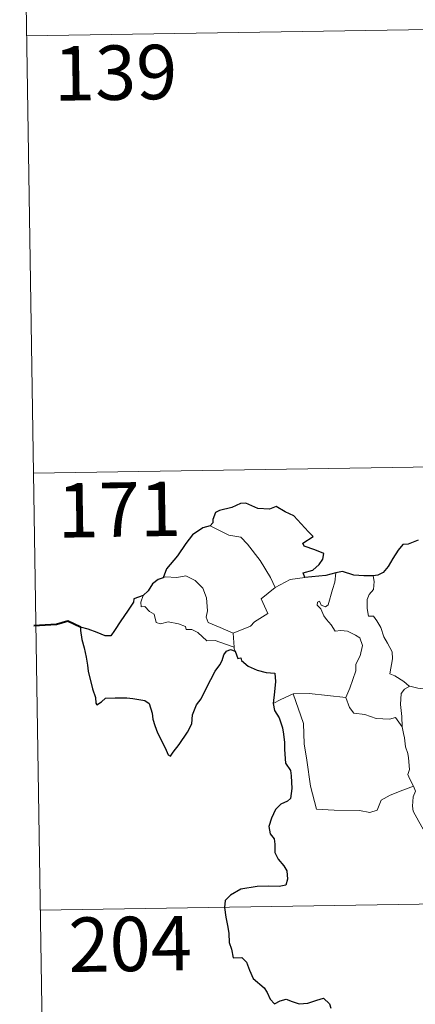
# Model space of a CAD drawing. Units: metres. Extents: x 606674 to 611176, y 4721919 to 4724959.
# Drawn here: x 606951 to 607006, y 4723903 to 4724039 of the extents above; entities that cross this region are included whole.
import ezdxf
from ezdxf.enums import TextEntityAlignment as Align

# ---------------------------------------------------------------- set-up
doc = ezdxf.new("R2010")
doc.units = ezdxf.units.M
doc.header["$MEASUREMENT"] = 0
doc.layers.add('Level 63', color=7, linetype='Continuous', lineweight=0)
doc.styles.add('Arial', font='ARIAL.TTF', dxfattribs={"height": 0.2})

msp = doc.modelspace()

# ---------------------------------------------------------------- linework, layer by layer
at = {"layer": 'Level 63', "linetype": 'Continuous', "lineweight": 0}
for points in [[(606950.96, 4724097.05), (606952.86, 4723976.59)], [(606951.91, 4724036.82), (607481.53, 4724045.18)], [(606952.86, 4723976.59), (607482.48, 4723984.95)], [(606952.86, 4723976.59), (606954.76, 4723856.14)], [(606977.25, 4723969.35), (606978.25, 4723968.84), (606979.79, 4723968.05), (606981.46, 4723967.78), (606982.4, 4723966.8), (606984.14, 4723964.54), (606985.56, 4723962.2), (606986.22, 4723960.84)], [(606980.43, 4723954.52), (606978.63, 4723955.3), (606976.95, 4723956.01), (606976.68, 4723956.76), (606976.87, 4723957.64), (606976.74, 4723959.42), (606976.23, 4723960.75), (606975.15, 4723961.82), (606973.86, 4723962.46), (606972.65, 4723962.19), (606971.05, 4723962.29), (606970.74, 4723962.18)], [(606988.26, 4723961.92), (606990.29, 4723962.21)], [(606993.51, 4723958.44), (606994.09, 4723960.58), (606994.41, 4723961.58), (606994.56, 4723962.87)], [(606999.71, 4723962.44), (606999.88, 4723961.66), (606999.76, 4723960.54), (606999.18, 4723959.85), (606998.91, 4723959.19), (606998.89, 4723957.95), (606999.06, 4723956.9), (606999.78, 4723956.89), (607000.22, 4723956.25), (607000.79, 4723955.34), (607001.19, 4723954.05), (607001.68, 4723953.17), (607002.36, 4723951.99), (607002.4, 4723950.99), (607002.01, 4723948.93), (607002.73, 4723948.67), (607003.97, 4723947.88), (607004.69, 4723947.26), (607004.77, 4723947.24)], [(606986.22, 4723960.84), (606984.28, 4723959.29), (606985.17, 4723957.24), (606983.37, 4723956.11), (606982.79, 4723955.49), (606980.43, 4723954.52)], [(606986.22, 4723960.84), (606988.26, 4723961.92)], [(606968.01, 4723959.75), (606967.67, 4723958.83), (606967.73, 4723958.16), (606968.21, 4723958.23), (606968.86, 4723957.53), (606969.52, 4723957.15), (606969.78, 4723956.02), (606970.37, 4723955.83), (606971.44, 4723956.11), (606972.88, 4723955.84), (606973.84, 4723955.45), (606973.93, 4723955.03), (606974.72, 4723955.03), (606975.53, 4723954.62), (606976.79, 4723953.48), (606977.92, 4723953.54), (606979.35, 4723953.02), (606980.55, 4723952.61)], [(606995.97, 4723945.68), (606996.52, 4723946.94), (606997.32, 4723949.37), (606997.35, 4723950.28), (606997.93, 4723951.42), (606998.25, 4723952.86), (606997.86, 4723953.88), (606997.3, 4723954.25), (606996.16, 4723954.8), (606995.27, 4723954.91), (606994.5, 4723954.8), (606993.93, 4723955.67), (606993.28, 4723956.41), (606992.91, 4723956.91), (606992.48, 4723957.9), (606992, 4723958.42), (606992.04, 4723958.81), (606992.3, 4723958.97), (606992.56, 4723958.4), (606993.13, 4723958.17), (606993.51, 4723958.44)], [(606980.43, 4723954.52), (606980.55, 4723952.61)], [(606980.55, 4723952.61), (606980.56, 4723952.39), (606980.67, 4723952.05)], [(607003.73, 4723941.64), (607003.69, 4723943.05), (607003.49, 4723944.71), (607003.58, 4723946.23), (607004.06, 4723946.84), (607004.77, 4723947.24)], [(607004.77, 4723947.24), (607005.86, 4723946.95), (607006.98, 4723946.83)], [(606985.92, 4723944.86), (606986.99, 4723945.41), (606988.67, 4723946.2)], [(606988.67, 4723946.2), (606990.87, 4723946.23), (606995.97, 4723945.68)], [(606988.67, 4723946.2), (606990.1, 4723942.08), (606990.19, 4723939.29), (606990.59, 4723937.04), (606991.07, 4723933.45), (606991.92, 4723930.29), (606994.34, 4723930.15), (606997.85, 4723930.13), (606999.27, 4723929.82), (607000.28, 4723930.16), (607000.8, 4723931.53), (607002.06, 4723932.21), (607003.79, 4723932.91), (607005.28, 4723933.45)], [(606995.96, 4723945.67), (606995.97, 4723945.68), (606996.47, 4723944.28), (606997.05, 4723943.54), (606998.56, 4723943.33), (607000.15, 4723942.78), (607001.96, 4723942.7), (607002.82, 4723942.92), (607003.73, 4723941.64)], [(607005.28, 4723933.45), (607004.79, 4723934.43), (607004.5, 4723935.06), (607004.74, 4723935.75), (607004.6, 4723937.35), (607004.52, 4723937.98), (607004.16, 4723938.89), (607004.04, 4723940.13), (607003.89, 4723940.7), (607003.73, 4723941.64)], [(607005.28, 4723933.45), (607005.57, 4723932.78), (607005.24, 4723932.01), (607005.15, 4723930.7), (607005.22, 4723930.03), (607006.04, 4723928.59), (607007.21, 4723926.5), (607007.98, 4723925.03), (607008.16, 4723924.07), (607009.03, 4723922.81), (607009.55, 4723922.01), (607009.72, 4723920.19), (607009.94, 4723917.5), (607010.25, 4723914.71), (607010.69, 4723912.14), (607010.84, 4723911.04), (607010.55, 4723909.98), (607010.43, 4723908.51), (607012.74, 4723903.7), (607014.14, 4723904.05), (607015.36, 4723903.97), (607017.06, 4723904.34)], [(606953.81, 4723916.37), (607395.16, 4723923.34)]]:
    msp.add_lwpolyline(points, dxfattribs=at)
at = {"layer": 'Level 63', "linetype": 'Continuous', "lineweight": 30}
for points in [[(606990.29, 4723962.21), (606990.06, 4723962.87), (606991.4, 4723963.21), (606992.29, 4723963.98), (606992.77, 4723964.73), (606992.9, 4723965.53), (606991.67, 4723966.01), (606990.22, 4723966.52), (606990.03, 4723966.94), (606991.46, 4723967.87), (606990.82, 4723968.49), (606988.78, 4723970.71), (606987.58, 4723971.26), (606986.34, 4723972.01), (606985.42, 4723971.64), (606983.82, 4723971.71), (606982.16, 4723972.45), (606981.4, 4723972.4), (606980.23, 4723971.87), (606978.51, 4723971.46), (606977.99, 4723971.17), (606977.6, 4723970.18), (606977.59, 4723969.74), (606977.25, 4723969.35)], [(606977.25, 4723969.35), (606976.21, 4723969.06), (606974.82, 4723968.07), (606973.9, 4723966.88), (606972.71, 4723965.18), (606971.21, 4723963.41), (606970.74, 4723962.18)], [(607005.93, 4723967.35), (607004.56, 4723966.8), (607003.81, 4723966.74), (607003.17, 4723965.97), (607002.41, 4723964.83), (607001.8, 4723963.73), (607001.09, 4723962.92), (607000.37, 4723962.51), (606999.71, 4723962.44)], [(606970.74, 4723962.18), (606970.07, 4723961.93), (606969.3, 4723961.35), (606968.68, 4723960.37), (606968.01, 4723959.75)], [(606994.56, 4723962.87), (606993.18, 4723962.5), (606990.29, 4723962.21)], [(606999.71, 4723962.44), (606998.43, 4723962.42), (606997.04, 4723962.54), (606995.5, 4723963.04), (606994.56, 4723962.87)], [(606968.01, 4723959.75), (606966.72, 4723959.26), (606966.64, 4723958.79), (606965.84, 4723957.55), (606964.92, 4723956.25), (606964.02, 4723954.92), (606963.55, 4723954.17), (606962.76, 4723954.19), (606961.63, 4723954.63), (606960.41, 4723955.07), (606959.36, 4723955.36), (606959.34, 4723954.93), (606959.55, 4723953.68), (606959.85, 4723952.54), (606960.12, 4723951.23), (606960.31, 4723950.11), (606960.42, 4723949.3), (606961, 4723946.87), (606961.44, 4723945.66), (606961.46, 4723944.89), (606961.6, 4723944.66), (606962.23, 4723945.1), (606962.8, 4723945.57), (606964.11, 4723945.64), (606965.73, 4723945.63), (606966.55, 4723945.56), (606967.38, 4723945.42), (606968.24, 4723945.27), (606968.81, 4723944.87), (606969.25, 4723943.53), (606969.33, 4723942.71), (606969.6, 4723941.81), (606969.99, 4723940.81), (606971.01, 4723938.73), (606971.43, 4723937.76), (606971.78, 4723937.6), (606972.13, 4723938.14), (606972.97, 4723939.2), (606974.13, 4723940.9), (606974.73, 4723942.05), (606974.82, 4723943.31), (606975.36, 4723944.65), (606976.01, 4723945.51), (606976.73, 4723947), (606977.93, 4723949.29), (606978.56, 4723950.16), (606978.87, 4723950.79), (606979.12, 4723951.57), (606979.49, 4723952.07), (606980.05, 4723952.28), (606980.67, 4723952.05)], [(606980.67, 4723952.05), (606981.04, 4723951.07), (606981.47, 4723951.12), (606981.56, 4723950.77), (606982.46, 4723950.01), (606983.72, 4723949.44), (606984.95, 4723949.13), (606986.16, 4723949.05), (606986.25, 4723947.9), (606986.12, 4723946.46), (606985.92, 4723944.86)], [(606985.92, 4723944.86), (606986.12, 4723943.89), (606986.77, 4723942.89), (606987.22, 4723941.51), (606987.37, 4723940.63), (606987.47, 4723939.48), (606987.49, 4723938.5), (606987.65, 4723936.64), (606988.33, 4723935.62), (606988.4, 4723934.9), (606988.51, 4723933.16), (606988.33, 4723931.77), (606987.88, 4723931.39), (606987, 4723930.99), (606986.24, 4723930.23), (606985.7, 4723929.07), (606985.35, 4723927.9), (606985.51, 4723926.87), (606986.08, 4723926.21), (606986.14, 4723925.49), (606986.14, 4723924.33), (606986.63, 4723923.42), (606987.42, 4723922.49), (606987.8, 4723921.79), (606987.89, 4723920.63), (606987.68, 4723919.81), (606986.74, 4723919.63), (606985.29, 4723919.68), (606983.7, 4723919.62), (606981.45, 4723919.27), (606980.03, 4723918.46), (606979.32, 4723917.71), (606979.2, 4723916.76), (606979.4, 4723915.42), (606979.69, 4723914.02), (606979.82, 4723913.16), (606979.84, 4723911.93), (606980.16, 4723910.99), (606980.42, 4723909.83), (606981.59, 4723909.86), (606982.24, 4723909.22), (606982.68, 4723908.12), (606983.17, 4723906.96), (606984.7, 4723905.69), (606985.12, 4723905.05), (606985.53, 4723904.11), (606986.13, 4723903.48), (606986.87, 4723903.89), (606987.73, 4723904.13), (606988.56, 4723903.79), (606989.52, 4723903.45), (606990.7, 4723903.58), (606991.93, 4723903.96), (606992.86, 4723904.27), (606993.69, 4723903.48), (606993.86, 4723902.86)]]:
    msp.add_lwpolyline(points, dxfattribs=at)
at = {"layer": 'Level 63', "linetype": 'Continuous', "lineweight": 40}
msp.add_lwpolyline([(606959.36, 4723955.36), (606957.62, 4723956.18), (606956.05, 4723955.73), (606952.9, 4723955.57)], dxfattribs=at)

# ---------------------------------------------------------------- texts
at = {"layer": 'Level 63', "linetype": 'Continuous', "lineweight": 13, "style": 'Arial'}
for s, p in [('139', (606964.18, 4724031.77)), ('171', (606964.69, 4723971.57)), ('204', (606966.2, 4723911.72))]:
    msp.add_text(s, height=7.5, rotation=0.9047, dxfattribs=at).set_placement(p, align=Align.MIDDLE_CENTER)

doc.saveas('drawing.dxf')
